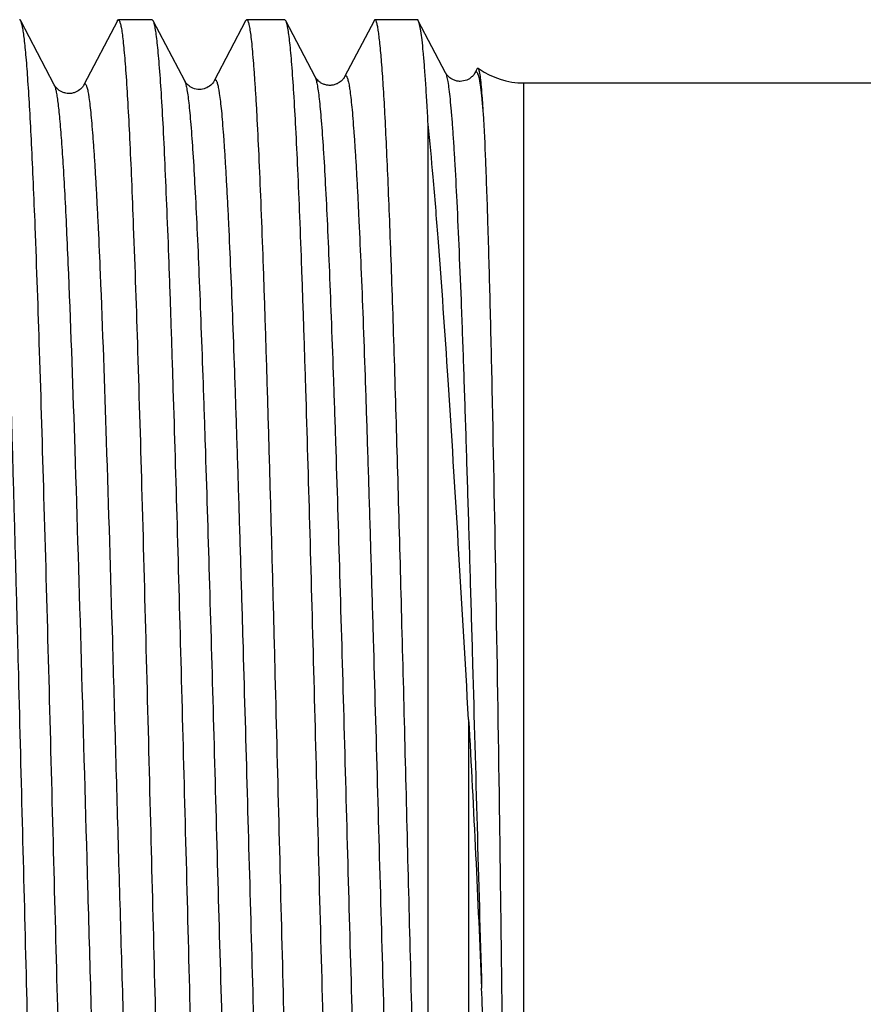
# Model space of a CAD drawing. Units: millimetres. Extents: x 0 to 297, y 0 to 210.
# Drawn here: x 88 to 97, y 174 to 184 of the extents above; entities that cross this region are included whole.
import ezdxf

# ---------------------------------------------------------------- set-up
doc = ezdxf.new("R2010")
doc.units = ezdxf.units.MM
doc.header["$LTSCALE"] = 16.335
doc.layers.get('0').update_dxf_attribs({"linetype": 'CONTINUOUS'})

msp = doc.modelspace()

# ---------------------------------------------------------------- linework, layer by layer
at = {"color": 7, "linetype": 'Continuous'}
for p, q in [((88.214, 183.222), (87.869, 183.883)), ((88.862, 183.883), (88.517, 183.222)), ((89.22, 183.893), (88.872, 183.893)), ((89.231, 183.883), (89.22, 183.893)), ((89.554, 183.264), (89.231, 183.883)), ((90.18, 183.883), (89.857, 183.264)), ((90.18, 183.883), (90.19, 183.893)), ((90.582, 183.893), (90.19, 183.893)), ((90.593, 183.883), (90.582, 183.893)), ((90.894, 183.305), (90.593, 183.883)), ((91.499, 183.883), (91.197, 183.305)), ((91.944, 183.893), (91.509, 183.893)), ((92.234, 183.347), (91.954, 183.883)), ((92.55, 183.372), (92.537, 183.347)), ((92.537, 183.347), (92.537, 183.347)), ((92.56, 183.39), (92.55, 183.372)), ((88.214, 183.222), (88.214, 183.222)), ((88.517, 183.222), (88.517, 183.222)), ((89.857, 183.264), (89.857, 183.264)), ((90.894, 183.305), (90.894, 183.305)), ((93.037, 168.043), (93.037, 183.243)), ((93.037, 183.243), (101.455, 183.243)), ((92.055, 168.554), (92.055, 182.819)), ((92.471, 176.7), (92.471, 167.809))]:
    msp.add_line(p, q, dxfattribs=at)
msp.add_arc((93.037, 184.043), 0.8, 235, 270, dxfattribs=at)
for points, knots in [([(87.554, 183.893), (87.556, 183.893), (87.56, 183.89), (87.565, 183.882), (87.57, 183.869), (87.575, 183.852), (87.58, 183.829), (87.587, 183.79), (87.596, 183.728), (87.606, 183.639), (87.616, 183.531), (87.627, 183.405), (87.637, 183.259), (87.647, 183.095), (87.661, 182.841), (87.679, 182.481), (87.699, 182), (87.72, 181.458), (87.74, 180.86), (87.76, 180.212), (87.781, 179.52), (87.801, 178.79), (87.822, 178.03), (87.849, 176.978), (87.87, 176.18), (87.883, 175.643)], [0, 0, 0, 0, 0.000692, 0.001789, 0.003416, 0.005608, 0.008379, 0.011734, 0.020203, 0.031011, 0.044137, 0.059557, 0.077235, 0.097128, 0.119192, 0.169618, 0.228028, 0.293863, 0.366493, 0.445214, 0.529273, 0.617866, 0.710131, 0.805186, 1, 1, 1, 1]), ([(87.869, 183.883), (87.869, 183.884), (87.866, 183.888), (87.862, 183.893), (87.858, 183.893)], [0, 0, 0, 0, 0.345763, 1, 1, 1, 1]), ([(88.018, 181.765), (88.012, 181.915), (88, 182.199), (87.982, 182.6), (87.964, 182.95), (87.945, 183.247), (87.93, 183.46), (87.916, 183.602), (87.907, 183.687), (87.898, 183.757), (87.889, 183.812), (87.88, 183.853), (87.874, 183.875), (87.869, 183.883)], [0, 0, 0, 0, 0.211894, 0.401332, 0.566737, 0.706968, 0.821053, 0.868034, 0.90819, 0.941472, 0.967849, 0.98732, 1, 1, 1, 1]), ([(88.862, 183.883), (88.863, 183.885), (88.865, 183.889), (88.869, 183.893), (88.872, 183.893)], [0, 0, 0, 0, 0.345991, 1, 1, 1, 1]), ([(88.872, 183.893), (88.876, 183.893), (88.882, 183.884), (88.887, 183.872), (88.892, 183.857), (88.897, 183.837), (88.904, 183.803), (88.912, 183.749), (88.921, 183.671), (88.931, 183.576), (88.94, 183.465), (88.954, 183.284), (88.97, 183.018), (88.989, 182.653), (89.008, 182.228), (89.02, 181.926), (89.026, 181.765)], [0, 0, 0, 0, 0.006068, 0.011621, 0.019072, 0.028472, 0.039845, 0.06853, 0.105124, 0.149581, 0.201834, 0.26177, 0.404183, 0.575684, 0.774913, 1, 1, 1, 1]), ([(89.561, 175.643), (89.547, 176.163), (89.52, 177.183), (89.48, 178.667), (89.445, 179.845), (89.417, 180.72), (89.397, 181.311), (89.376, 181.851), (89.356, 182.335), (89.336, 182.758), (89.316, 183.118), (89.298, 183.376), (89.283, 183.547), (89.273, 183.65), (89.263, 183.734), (89.253, 183.8), (89.243, 183.848), (89.236, 183.873), (89.231, 183.883)], [0, 0, 0, 0, 0.188981, 0.371148, 0.539969, 0.617447, 0.689362, 0.755063, 0.813963, 0.865526, 0.909296, 0.944882, 0.959506, 0.971975, 0.982267, 0.990365, 0.996264, 1, 1, 1, 1]), ([(90.19, 183.893), (90.192, 183.893), (90.197, 183.89), (90.202, 183.882), (90.207, 183.869), (90.212, 183.852), (90.217, 183.829), (90.224, 183.79), (90.233, 183.728), (90.243, 183.639), (90.253, 183.531), (90.263, 183.405), (90.273, 183.259), (90.284, 183.095), (90.298, 182.841), (90.316, 182.481), (90.336, 182), (90.356, 181.458), (90.377, 180.86), (90.397, 180.212), (90.418, 179.52), (90.438, 178.79), (90.459, 178.03), (90.486, 176.978), (90.506, 176.18), (90.52, 175.643)], [0, 0, 0, 0, 0.000692, 0.001789, 0.003416, 0.005608, 0.008379, 0.011734, 0.020204, 0.031012, 0.044138, 0.059557, 0.077235, 0.097128, 0.119192, 0.169618, 0.228028, 0.293863, 0.366492, 0.445214, 0.529274, 0.617866, 0.710131, 0.805185, 1, 1, 1, 1]), ([(90.922, 175.643), (90.909, 176.163), (90.882, 177.183), (90.841, 178.667), (90.807, 179.845), (90.779, 180.72), (90.758, 181.311), (90.738, 181.851), (90.718, 182.335), (90.697, 182.758), (90.677, 183.118), (90.66, 183.376), (90.645, 183.547), (90.635, 183.65), (90.625, 183.734), (90.615, 183.8), (90.605, 183.848), (90.598, 183.873), (90.593, 183.883)], [0, 0, 0, 0, 0.188981, 0.371152, 0.539977, 0.617456, 0.689368, 0.755068, 0.813965, 0.865528, 0.909298, 0.944884, 0.959508, 0.971977, 0.982268, 0.990366, 0.996265, 1, 1, 1, 1]), ([(91.509, 183.893), (91.508, 183.893), (91.505, 183.892), (91.502, 183.889), (91.5, 183.885), (91.499, 183.883)], [0, 0, 0, 0, 0.178311, 0.517967, 1, 1, 1, 1]), ([(92.055, 168.554), (92.042, 168.813), (92.018, 169.387), (91.985, 170.323), (91.951, 171.4), (91.918, 172.589), (91.884, 173.859), (91.85, 175.176), (91.817, 176.505), (91.783, 177.812), (91.749, 179.061), (91.72, 180.051), (91.697, 180.79), (91.68, 181.295), (91.663, 181.763), (91.646, 182.19), (91.629, 182.574), (91.613, 182.913), (91.596, 183.203), (91.579, 183.442), (91.564, 183.61), (91.552, 183.718), (91.544, 183.78), (91.536, 183.827), (91.529, 183.859), (91.522, 183.877), (91.518, 183.886), (91.512, 183.893), (91.509, 183.893)], [0, 0, 0, 0, 0.050686, 0.112229, 0.183011, 0.261159, 0.344611, 0.431161, 0.518523, 0.604386, 0.686483, 0.762645, 0.797864, 0.830859, 0.861414, 0.889326, 0.914411, 0.936504, 0.95546, 0.971157, 0.983493, 0.988377, 0.992398, 0.995551, 0.99784, 0.998666, 0.999288, 1, 1, 1, 1]), ([(91.954, 183.883), (91.954, 183.884), (91.951, 183.888), (91.947, 183.893), (91.944, 183.893)], [0, 0, 0, 0, 0.345835, 1, 1, 1, 1]), ([(92.055, 182.819), (92.051, 182.894), (92.043, 183.035), (92.031, 183.235), (92.019, 183.408), (92.006, 183.556), (91.994, 183.676), (91.982, 183.77), (91.971, 183.83), (91.962, 183.865), (91.957, 183.878), (91.954, 183.883)], [0, 0, 0, 0, 0.210113, 0.397003, 0.559902, 0.698227, 0.811596, 0.899694, 0.962401, 0.984288, 1, 1, 1, 1]), ([(92.537, 183.347), (92.534, 183.341), (92.525, 183.325), (92.498, 183.298), (92.451, 183.268), (92.396, 183.257), (92.35, 183.261), (92.318, 183.272), (92.29, 183.287), (92.269, 183.303), (92.254, 183.317), (92.243, 183.332), (92.236, 183.342), (92.234, 183.347)], [0, 0, 0, 0, 0.050729, 0.151757, 0.312446, 0.499587, 0.595535, 0.689444, 0.776682, 0.850072, 0.906846, 0.94949, 1, 1, 1, 1]), ([(92.234, 183.347), (92.236, 183.342), (92.24, 183.331), (92.249, 183.301), (92.259, 183.25), (92.27, 183.171), (92.281, 183.07), (92.293, 182.947), (92.304, 182.802), (92.315, 182.636), (92.332, 182.374), (92.351, 181.998), (92.374, 181.491), (92.397, 180.915), (92.42, 180.277), (92.443, 179.584), (92.466, 178.844), (92.489, 178.067), (92.52, 176.981), (92.558, 175.601), (92.589, 174.49), (92.605, 173.935)], [0, 0, 0, 0, 0.001607, 0.003785, 0.009891, 0.018353, 0.029163, 0.042293, 0.05771, 0.075372, 0.095226, 0.141277, 0.195323, 0.25673, 0.324774, 0.398651, 0.477492, 0.560365, 0.646294, 0.82323, 1, 1, 1, 1]), ([(92.537, 183.347), (92.539, 183.349), (92.541, 183.353), (92.545, 183.357), (92.549, 183.358), (92.552, 183.357), (92.553, 183.356)], [0, 0, 0, 0, 0.350458, 0.606382, 0.800715, 1, 1, 1, 1]), ([(92.553, 183.356), (92.555, 183.355), (92.56, 183.349), (92.562, 183.342), (92.564, 183.338)], [0, 0, 0, 0, 0.396366, 1, 1, 1, 1]), ([(92.56, 183.39), (92.56, 183.391), (92.562, 183.393), (92.564, 183.395), (92.566, 183.396), (92.567, 183.395), (92.568, 183.395)], [0, 0, 0, 0, 0.349846, 0.604352, 0.798134, 1, 1, 1, 1]), ([(92.564, 183.338), (92.567, 183.331), (92.572, 183.313), (92.582, 183.267), (92.594, 183.188), (92.608, 183.07), (92.616, 182.98), (92.62, 182.93)], [0, 0, 0, 0, 0.056731, 0.132852, 0.34399, 0.633471, 1, 1, 1, 1]), ([(92.568, 183.395), (92.569, 183.394), (92.572, 183.39), (92.576, 183.378), (92.579, 183.367), (92.581, 183.359)], [0, 0, 0, 0, 0.131763, 0.338706, 1, 1, 1, 1]), ([(92.581, 183.359), (92.585, 183.338), (92.592, 183.286), (92.601, 183.194), (92.611, 183.072), (92.617, 182.98), (92.62, 182.93)], [0, 0, 0, 0, 0.14671, 0.362747, 0.647597, 1, 1, 1, 1]), ([(88.517, 183.222), (88.514, 183.216), (88.505, 183.2), (88.486, 183.18), (88.46, 183.162), (88.432, 183.147), (88.4, 183.136), (88.365, 183.133), (88.331, 183.136), (88.299, 183.147), (88.271, 183.161), (88.246, 183.18), (88.226, 183.2), (88.217, 183.216), (88.214, 183.222)], [0, 0, 0, 0, 0.050916, 0.150364, 0.225246, 0.312087, 0.404839, 0.500206, 0.595519, 0.687862, 0.774235, 0.849357, 0.949196, 1, 1, 1, 1]), ([(88.214, 183.222), (88.218, 183.214), (88.225, 183.194), (88.233, 183.156), (88.242, 183.104), (88.251, 183.039), (88.26, 182.961), (88.273, 182.83), (88.288, 182.635), (88.306, 182.363), (88.324, 182.042), (88.342, 181.676), (88.353, 181.416), (88.359, 181.279)], [0, 0, 0, 0, 0.013256, 0.033221, 0.060002, 0.093606, 0.134011, 0.181162, 0.29535, 0.435396, 0.600343, 0.78907, 1, 1, 1, 1]), ([(88.517, 183.222), (88.519, 183.225), (88.521, 183.229), (88.527, 183.233), (88.531, 183.233), (88.535, 183.231), (88.539, 183.224), (88.544, 183.213), (88.549, 183.198), (88.555, 183.178), (88.56, 183.154), (88.565, 183.125), (88.572, 183.077), (88.581, 183.006), (88.592, 182.908), (88.602, 182.792), (88.612, 182.659), (88.623, 182.509), (88.633, 182.342), (88.644, 182.159), (88.654, 181.96), (88.669, 181.665), (88.679, 181.436), (88.685, 181.279)], [0, 0, 0, 0, 0.004705, 0.007784, 0.009109, 0.010588, 0.014632, 0.02062, 0.028748, 0.039088, 0.051667, 0.066496, 0.083576, 0.124477, 0.174325, 0.233009, 0.300387, 0.376312, 0.46061, 0.553084, 0.653535, 0.761722, 1, 1, 1, 1]), ([(89.857, 183.263), (89.849, 183.247), (89.809, 183.2), (89.724, 183.166), (89.64, 183.185), (89.592, 183.215), (89.566, 183.243), (89.556, 183.258), (89.554, 183.264)], [0, 0, 0, 0, 0.152361, 0.497558, 0.689169, 0.847436, 0.950151, 1, 1, 1, 1]), ([(89.554, 183.264), (89.559, 183.254), (89.566, 183.229), (89.576, 183.181), (89.586, 183.115), (89.597, 183.031), (89.607, 182.929), (89.622, 182.759), (89.64, 182.503), (89.66, 182.148), (89.681, 181.729), (89.702, 181.252), (89.722, 180.72), (89.743, 180.14), (89.772, 179.285), (89.807, 178.139), (89.848, 176.702), (89.889, 175.225), (89.923, 173.994), (89.951, 173.031), (89.972, 172.342), (89.993, 171.685), (90.014, 171.065), (90.035, 170.49), (90.055, 169.964), (90.073, 169.559), (90.087, 169.264), (90.098, 169.065), (90.108, 168.882), (90.119, 168.715), (90.129, 168.565), (90.139, 168.431), (90.15, 168.316), (90.16, 168.217), (90.169, 168.146), (90.176, 168.099), (90.181, 168.07), (90.187, 168.045), (90.192, 168.026), (90.197, 168.01), (90.202, 167.999), (90.206, 167.993), (90.21, 167.991), (90.214, 167.99), (90.22, 167.994), (90.222, 167.999), (90.224, 168.002)], [0, 0, 0, 0, 0.002032, 0.005217, 0.009572, 0.015094, 0.021773, 0.029599, 0.048608, 0.071947, 0.099391, 0.130678, 0.165509, 0.203546, 0.244426, 0.33311, 0.428153, 0.525906, 0.622613, 0.669409, 0.714564, 0.757642, 0.798232, 0.835941, 0.87041, 0.901309, 0.915325, 0.928341, 0.940326, 0.95125, 0.961088, 0.969819, 0.977421, 0.983878, 0.989177, 0.99139, 0.993311, 0.99494, 0.996279, 0.997332, 0.998108, 0.998632, 0.998823, 0.998994, 0.999392, 1, 1, 1, 1]), ([(89.857, 183.264), (89.859, 183.266), (89.861, 183.271), (89.867, 183.275), (89.871, 183.274), (89.875, 183.272), (89.879, 183.266), (89.884, 183.255), (89.889, 183.24), (89.894, 183.22), (89.9, 183.195), (89.905, 183.166), (89.912, 183.118), (89.921, 183.047), (89.932, 182.949), (89.942, 182.833), (89.952, 182.699), (89.963, 182.549), (89.973, 182.382), (89.983, 182.198), (89.994, 181.999), (90.008, 181.703), (90.026, 181.297), (90.047, 180.77), (90.068, 180.194), (90.088, 179.574), (90.109, 178.916), (90.13, 178.227), (90.158, 177.263), (90.193, 176.032), (90.234, 174.555), (90.275, 173.119), (90.31, 171.973), (90.338, 171.119), (90.359, 170.54), (90.38, 170.009), (90.4, 169.533), (90.421, 169.115), (90.442, 168.76), (90.459, 168.505), (90.474, 168.335), (90.485, 168.234), (90.495, 168.15), (90.505, 168.084), (90.515, 168.036), (90.523, 168.011), (90.527, 168.002)], [0, 0, 0, 0, 0.00061, 0.001008, 0.00118, 0.001372, 0.001896, 0.002674, 0.003729, 0.005071, 0.006705, 0.00863, 0.010849, 0.01616, 0.022632, 0.030252, 0.039002, 0.048861, 0.059809, 0.071818, 0.084859, 0.098902, 0.129855, 0.16438, 0.202143, 0.242782, 0.285905, 0.331098, 0.377924, 0.474663, 0.572407, 0.667403, 0.756007, 0.796837, 0.834821, 0.869596, 0.900829, 0.928219, 0.951508, 0.970476, 0.978282, 0.984945, 0.990454, 0.994797, 0.997973, 1, 1, 1, 1]), ([(91.197, 183.305), (91.195, 183.3), (91.188, 183.29), (91.177, 183.276), (91.162, 183.261), (91.141, 183.245), (91.113, 183.231), (91.081, 183.22), (91.046, 183.216), (91.011, 183.22), (90.979, 183.23), (90.951, 183.244), (90.93, 183.261), (90.914, 183.276), (90.902, 183.29), (90.897, 183.3), (90.894, 183.305)], [0, 0, 0, 0, 0.050426, 0.093314, 0.150095, 0.222882, 0.309877, 0.404007, 0.500219, 0.596176, 0.688536, 0.773426, 0.847845, 0.907365, 0.950001, 1, 1, 1, 1]), ([(90.894, 183.305), (90.898, 183.296), (90.906, 183.27), (90.916, 183.222), (90.926, 183.156), (90.937, 183.072), (90.947, 182.97), (90.962, 182.799), (90.98, 182.542), (91, 182.184), (91.021, 181.764), (91.041, 181.284), (91.062, 180.75), (91.083, 180.167), (91.112, 179.307), (91.147, 178.155), (91.188, 176.711), (91.229, 175.225), (91.263, 173.988), (91.291, 173.02), (91.312, 172.327), (91.333, 171.666), (91.354, 171.043), (91.374, 170.464), (91.395, 169.935), (91.413, 169.528), (91.427, 169.231), (91.438, 169.031), (91.448, 168.846), (91.458, 168.678), (91.469, 168.527), (91.479, 168.393), (91.49, 168.277), (91.5, 168.178), (91.509, 168.106), (91.516, 168.058), (91.521, 168.029), (91.526, 168.005), (91.532, 167.984), (91.537, 167.969), (91.542, 167.958), (91.546, 167.951), (91.55, 167.949), (91.554, 167.949), (91.56, 167.953), (91.562, 167.957), (91.564, 167.96)], [0, 0, 0, 0, 0.002024, 0.0052, 0.009547, 0.015061, 0.021733, 0.029549, 0.048544, 0.071868, 0.099297, 0.130572, 0.165389, 0.203416, 0.244285, 0.332953, 0.427987, 0.525736, 0.622448, 0.669249, 0.71441, 0.757497, 0.798096, 0.835817, 0.8703, 0.901213, 0.915237, 0.928261, 0.940253, 0.951187, 0.961034, 0.969773, 0.977385, 0.983851, 0.989159, 0.991377, 0.993302, 0.994936, 0.99628, 0.997337, 0.998116, 0.998643, 0.998834, 0.999005, 0.999397, 1, 1, 1, 1]), ([(91.197, 183.305), (91.199, 183.308), (91.201, 183.312), (91.207, 183.316), (91.211, 183.316), (91.215, 183.314), (91.219, 183.307), (91.224, 183.296), (91.229, 183.281), (91.235, 183.261), (91.24, 183.236), (91.245, 183.207), (91.252, 183.159), (91.261, 183.088), (91.272, 182.988), (91.282, 182.872), (91.292, 182.737), (91.303, 182.586), (91.313, 182.418), (91.324, 182.233), (91.334, 182.033), (91.348, 181.735), (91.366, 181.327), (91.387, 180.797), (91.408, 180.218), (91.428, 179.594), (91.449, 178.933), (91.47, 178.239), (91.498, 177.27), (91.533, 176.032), (91.574, 174.547), (91.615, 173.103), (91.65, 171.952), (91.678, 171.093), (91.699, 170.51), (91.72, 169.977), (91.741, 169.498), (91.761, 169.079), (91.782, 168.722), (91.8, 168.466), (91.814, 168.295), (91.825, 168.193), (91.835, 168.109), (91.845, 168.043), (91.855, 167.995), (91.863, 167.969), (91.867, 167.96)], [0, 0, 0, 0, 0.000607, 0.001003, 0.001174, 0.001365, 0.001891, 0.00267, 0.003727, 0.005071, 0.006706, 0.008633, 0.010854, 0.01617, 0.022646, 0.03027, 0.039025, 0.04889, 0.059842, 0.071856, 0.084902, 0.098949, 0.129912, 0.164444, 0.202216, 0.242863, 0.285993, 0.331192, 0.378023, 0.47477, 0.572518, 0.667513, 0.75611, 0.796935, 0.834913, 0.86968, 0.900904, 0.928285, 0.951563, 0.970518, 0.978318, 0.984975, 0.990476, 0.994813, 0.997981, 1, 1, 1, 1]), ([(92.62, 182.93), (92.63, 182.768), (92.647, 182.39), (92.669, 181.75), (92.691, 180.967), (92.72, 179.693), (92.753, 177.905), (92.777, 176.421), (92.788, 175.643)], [0, 0, 0, 0, 0.066903, 0.155481, 0.26375, 0.389223, 0.679771, 1, 1, 1, 1]), ([(92.471, 176.7), (92.436, 177.304), (92.369, 178.468), (92.267, 180.119), (92.181, 181.374), (92.11, 182.249), (92.074, 182.638), (92.055, 182.819)], [0, 0, 0, 0, 0.295954, 0.570378, 0.809008, 0.911104, 1, 1, 1, 1]), ([(88.199, 175.643), (88.17, 176.76), (88.127, 178.373), (88.066, 180.414), (88.034, 181.338), (88.018, 181.765)], [0, 0, 0, 0, 0.547087, 0.790739, 1, 1, 1, 1]), ([(89.026, 181.765), (89.042, 181.338), (89.073, 180.414), (89.133, 178.373), (89.173, 176.76), (89.202, 175.643)], [0, 0, 0, 0, 0.209258, 0.45291, 1, 1, 1, 1]), ([(88.359, 181.279), (88.384, 180.677), (88.43, 179.352), (88.492, 177.251), (88.545, 175.369), (88.588, 173.84), (88.615, 172.909), (88.637, 172.192), (88.654, 171.682), (88.67, 171.196), (88.686, 170.737), (88.703, 170.306), (88.719, 169.907), (88.735, 169.541), (88.752, 169.212), (88.768, 168.921), (88.784, 168.669), (88.8, 168.458), (88.814, 168.309), (88.826, 168.212), (88.834, 168.155), (88.842, 168.109), (88.849, 168.077), (88.855, 168.058), (88.859, 168.047), (88.863, 168.04), (88.867, 168.034), (88.871, 168.032), (88.876, 168.033), (88.88, 168.037), (88.883, 168.041), (88.884, 168.043)], [0, 0, 0, 0, 0.136161, 0.299468, 0.474572, 0.56141, 0.645027, 0.685007, 0.723452, 0.760133, 0.794834, 0.827352, 0.857494, 0.885083, 0.909957, 0.931971, 0.950996, 0.966923, 0.979661, 0.984814, 0.989147, 0.992658, 0.995348, 0.996389, 0.997231, 0.997881, 0.998356, 0.998698, 0.999013, 0.999425, 1, 1, 1, 1]), ([(88.685, 181.279), (88.709, 180.706), (88.753, 179.447), (88.802, 177.821), (88.842, 176.396), (88.873, 175.287), (88.905, 174.186), (88.936, 173.116), (88.967, 172.1), (88.997, 171.161), (89.024, 170.435), (89.045, 169.908), (89.061, 169.557), (89.077, 169.24), (89.092, 168.957), (89.108, 168.71), (89.123, 168.501), (89.138, 168.33), (89.152, 168.212), (89.163, 168.138), (89.171, 168.097), (89.178, 168.067), (89.184, 168.05), (89.187, 168.043)], [0, 0, 0, 0, 0.129863, 0.285199, 0.3683, 0.45265, 0.536427, 0.617821, 0.695075, 0.766523, 0.830624, 0.859482, 0.886, 0.910035, 0.93146, 0.950159, 0.966036, 0.979004, 0.989006, 0.992879, 0.995998, 0.998367, 1, 1, 1, 1]), ([(92.471, 176.7), (92.498, 176.236), (92.544, 175.315), (92.585, 174.393), (92.605, 173.935)], [0, 0, 0, 0, 0.503423, 1, 1, 1, 1]), ([(87.883, 175.643), (87.897, 175.123), (87.923, 174.102), (87.962, 172.616), (87.995, 171.437), (88.022, 170.562), (88.042, 169.971), (88.062, 169.431), (88.082, 168.947), (88.101, 168.523), (88.121, 168.164), (88.138, 167.907), (88.152, 167.736), (88.162, 167.634), (88.172, 167.55), (88.181, 167.484), (88.191, 167.437), (88.198, 167.412), (88.203, 167.403)], [0, 0, 0, 0, 0.189171, 0.371507, 0.540458, 0.617979, 0.68992, 0.755627, 0.814512, 0.866041, 0.909754, 0.945262, 0.959838, 0.972254, 0.982486, 0.990517, 0.996344, 1, 1, 1, 1]), ([(88.539, 167.393), (88.537, 167.393), (88.533, 167.396), (88.528, 167.404), (88.523, 167.417), (88.517, 167.434), (88.512, 167.457), (88.505, 167.496), (88.496, 167.558), (88.485, 167.647), (88.475, 167.755), (88.464, 167.881), (88.449, 168.088), (88.431, 168.39), (88.41, 168.805), (88.389, 169.286), (88.368, 169.828), (88.347, 170.426), (88.326, 171.074), (88.305, 171.766), (88.276, 172.758), (88.241, 174.054), (88.213, 175.106), (88.199, 175.643)], [0, 0, 0, 0, 0.000711, 0.001819, 0.003453, 0.005651, 0.008426, 0.011785, 0.020259, 0.03107, 0.044197, 0.059619, 0.077297, 0.119254, 0.169678, 0.228085, 0.293915, 0.366538, 0.445253, 0.529307, 0.617895, 0.805202, 1, 1, 1, 1]), ([(89.202, 175.643), (89.215, 175.123), (89.241, 174.102), (89.28, 172.616), (89.313, 171.437), (89.341, 170.562), (89.361, 169.971), (89.38, 169.431), (89.4, 168.947), (89.42, 168.523), (89.439, 168.164), (89.456, 167.907), (89.47, 167.735), (89.48, 167.634), (89.49, 167.55), (89.5, 167.484), (89.509, 167.437), (89.516, 167.412), (89.521, 167.403)], [0, 0, 0, 0, 0.189171, 0.371512, 0.540463, 0.617983, 0.689922, 0.75563, 0.814516, 0.866045, 0.909758, 0.945265, 0.959841, 0.972255, 0.982487, 0.990518, 0.996345, 1, 1, 1, 1]), ([(89.901, 167.393), (89.899, 167.393), (89.894, 167.396), (89.889, 167.404), (89.884, 167.417), (89.879, 167.434), (89.874, 167.457), (89.866, 167.496), (89.857, 167.558), (89.847, 167.647), (89.836, 167.755), (89.826, 167.881), (89.811, 168.088), (89.793, 168.39), (89.772, 168.805), (89.751, 169.286), (89.73, 169.828), (89.709, 170.426), (89.688, 171.074), (89.666, 171.766), (89.638, 172.758), (89.602, 174.054), (89.575, 175.106), (89.561, 175.643)], [0, 0, 0, 0, 0.00071, 0.001819, 0.003454, 0.005652, 0.008427, 0.011786, 0.02026, 0.031072, 0.044201, 0.059622, 0.077301, 0.119258, 0.169682, 0.228088, 0.293919, 0.366543, 0.445259, 0.529313, 0.6179, 0.805202, 1, 1, 1, 1]), ([(90.52, 175.643), (90.533, 175.123), (90.559, 174.102), (90.598, 172.616), (90.632, 171.437), (90.659, 170.562), (90.679, 169.971), (90.699, 169.431), (90.718, 168.947), (90.738, 168.523), (90.758, 168.164), (90.775, 167.907), (90.789, 167.736), (90.799, 167.634), (90.808, 167.55), (90.818, 167.484), (90.827, 167.437), (90.835, 167.412), (90.839, 167.403)], [0, 0, 0, 0, 0.189171, 0.371507, 0.540457, 0.617978, 0.689919, 0.755627, 0.814512, 0.866041, 0.909754, 0.945262, 0.959838, 0.972254, 0.982486, 0.990517, 0.996344, 1, 1, 1, 1]), ([(91.263, 167.393), (91.261, 167.393), (91.256, 167.396), (91.251, 167.404), (91.246, 167.417), (91.241, 167.434), (91.236, 167.457), (91.228, 167.496), (91.219, 167.558), (91.208, 167.647), (91.198, 167.755), (91.187, 167.881), (91.173, 168.088), (91.154, 168.39), (91.133, 168.805), (91.112, 169.286), (91.091, 169.828), (91.07, 170.426), (91.049, 171.074), (91.028, 171.766), (90.999, 172.758), (90.964, 174.054), (90.936, 175.106), (90.922, 175.643)], [0, 0, 0, 0, 0.00071, 0.001819, 0.003453, 0.005651, 0.008426, 0.011784, 0.020259, 0.03107, 0.044197, 0.059619, 0.077297, 0.119254, 0.169677, 0.228085, 0.293914, 0.366536, 0.445251, 0.529305, 0.617893, 0.805201, 1, 1, 1, 1]), ([(92.788, 175.643), (92.792, 175.342), (92.798, 174.891), (92.806, 174.293), (92.811, 173.85), (92.815, 173.485), (92.818, 173.197), (92.819, 172.984), (92.821, 172.773), (92.822, 172.564), (92.822, 172.392), (92.822, 172.256), (92.822, 172.155), (92.822, 172.054), (92.821, 171.955), (92.82, 171.872), (92.819, 171.806), (92.818, 171.757), (92.817, 171.709), (92.815, 171.66), (92.814, 171.62), (92.812, 171.587), (92.811, 171.563), (92.809, 171.539), (92.808, 171.519), (92.806, 171.503), (92.805, 171.491), (92.804, 171.479), (92.802, 171.467), (92.8, 171.455), (92.798, 171.445), (92.796, 171.438), (92.794, 171.434), (92.792, 171.431), (92.79, 171.43), (92.788, 171.431), (92.786, 171.433), (92.785, 171.435), (92.783, 171.439), (92.781, 171.443), (92.779, 171.45), (92.777, 171.459), (92.774, 171.471), (92.772, 171.482), (92.77, 171.493), (92.767, 171.508), (92.764, 171.527), (92.76, 171.55), (92.756, 171.581), (92.751, 171.62), (92.746, 171.667), (92.741, 171.714), (92.736, 171.762), (92.732, 171.81), (92.726, 171.874), (92.719, 171.955), (92.711, 172.053), (92.703, 172.151), (92.694, 172.284), (92.682, 172.453), (92.665, 172.727), (92.637, 173.222), (92.617, 173.648), (92.605, 173.935)], [0, 0, 0, 0, 0.13427, 0.200793, 0.266598, 0.33146, 0.363466, 0.395154, 0.426496, 0.457467, 0.488042, 0.503175, 0.5182, 0.533116, 0.547921, 0.562615, 0.569921, 0.577199, 0.584451, 0.591678, 0.598881, 0.602476, 0.606066, 0.609655, 0.613242, 0.615037, 0.616834, 0.618634, 0.620439, 0.622254, 0.62409, 0.625029, 0.625509, 0.626045, 0.626278, 0.626515, 0.626963, 0.627374, 0.627792, 0.628629, 0.629469, 0.63116, 0.632859, 0.634565, 0.636277, 0.637993, 0.641437, 0.644896, 0.648368, 0.655346, 0.662366, 0.669426, 0.676523, 0.683656, 0.690825, 0.705264, 0.719833, 0.734529, 0.749346, 0.77933, 0.809755, 0.871816, 1, 1, 1, 1])]:
    msp.add_open_spline(points, degree=3, knots=knots, dxfattribs=at)

doc.saveas('drawing.dxf')
